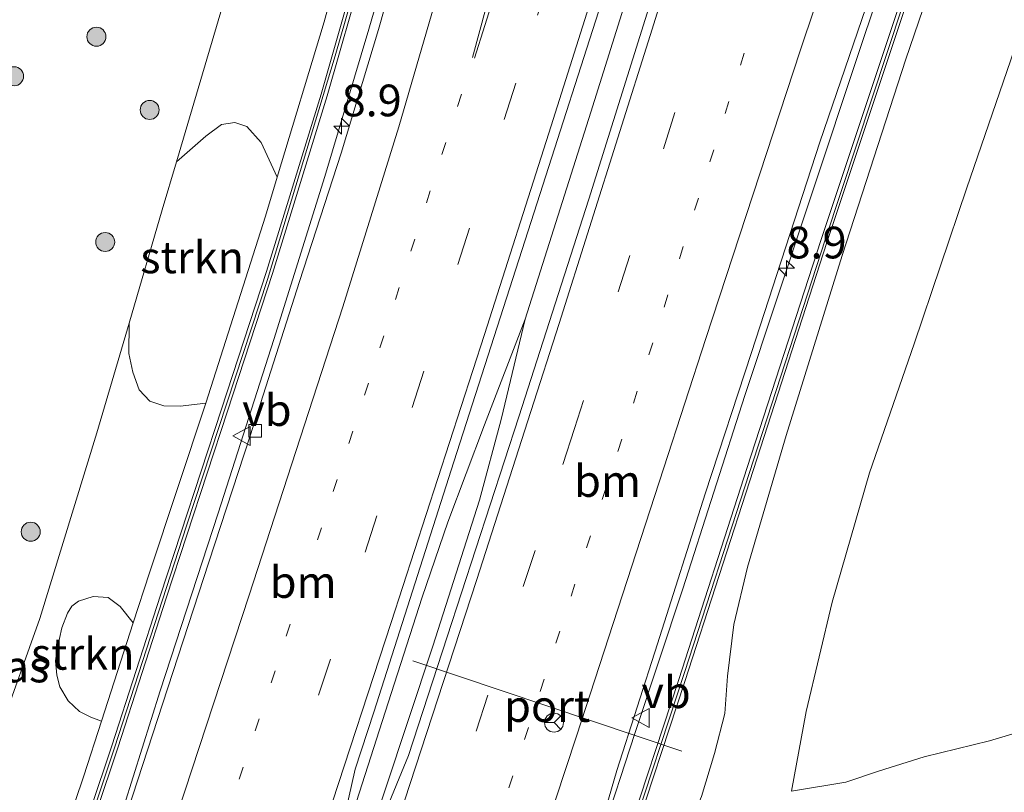
# Model space of a CAD drawing. Units: metres. Extents: x 169994 to 180003, y 447005 to 450001.
# Drawn here: x 170640 to 170717, y 449587 to 449648 of the extents above; entities that cross this region are included whole.
import ezdxf
from ezdxf.enums import TextEntityAlignment as Align

# ---------------------------------------------------------------- set-up
doc = ezdxf.new("R2010")
doc.units = ezdxf.units.M
doc.linetypes.add('VW-1-3_STREEP', pattern=[4, 1, -3])
doc.linetypes.add('VW-3-9_STREEP', pattern=[12, 3, -9])
doc.layers.get('0').update_dxf_attribs({"lineweight": 25})
for name, color, linetype, lineweight in [('B-ME-AM-KILOMETR-S-B1', 7, 'Continuous', 18), ('B-ME-BV-GELEIDECONSTRUCTIE-GELEIDERAIL-L-B1', 213, 'BV-GELEIDERAIL', 18), ('B-ME-GR-BOOM-S-B1', 93, 'Continuous', 18), ('B-ME-GR-STRUIKEN-GV-B6', 93, 'Continuous', 18), ('B-ME-GW-KRUINLIJN-L-B1', 93, 'Continuous', 18), ('B-ME-GW-TEENLIJN-L-B1', 93, 'Continuous', 18), ('B-ME-IE-GRASLAND-GV-B6', 93, 'Continuous', 18), ('B-ME-KW-GELUIDSWERING-GV-B6', 8, 'Continuous', 18), ('B-ME-KW-SCHERM-L-B1', 8, 'Continuous', 18), ('B-ME-VH-VERH_SOORT-BITUMEN-GV-B6', 8, 'IE-TERREINAFSCHEIDING-NATUURLIJK-HOUTWAL', 18), ('B-ME-VV-KOLK-S-B1', 8, 'Continuous', 18), ('B-ME-VW-MARKERING-13STREEP-045-L-B1', 255, 'VW-1-3_STREEP', 18), ('B-ME-VW-MARKERING-39STREEP-015-L-B1', 255, 'VW-3-9_STREEP', 18), ('B-ME-VW-MARKERING-STREEP-015-L-B1', 7, 'Continuous', 18), ('B-ME-VW-MEUBILAIR_WEGMEUBILAIR-PORTAAL-L-B1', 8, 'Continuous', 18), ('B-ME-VW-MEUBILAIR_WEGMEUBILAIR-RONA-S-B1', 8, 'Continuous', 18), ('B-ME-VW-MEUBILAIR_WEGMEUBILAIR-VERKEERSBORD-S-B1', 8, 'Continuous', 18)]:
    doc.layers.add(name, color=color, linetype=linetype, lineweight=lineweight)
doc.styles.add('NLCS-ISO', font='NLCS-ISO.TTF')
doc.linetypes.add('BV-GELEIDERAIL', pattern='A,10,-3,[108,NLCS.SHX,S=1,R=0,X=0,Y=0],-3', length=16)
doc.linetypes.add('IE-TERREINAFSCHEIDING-NATUURLIJK-HOUTWAL', pattern='A,7,-1.5,[67,NLCS.SHX,S=0.75,R=45,X=0,Y=0],-1.5,7,-1.5,[70,NLCS.SHX,S=0.75,R=0,X=0,Y=0],-1.5', length=20)

# ---------------------------------------------------------------- blocks, each defined once
blk = doc.blocks.new('hecto')
for p, q in [((0, 0.625), (-0.625, 0)), ((0, -0.625), (0, 0.625)), ((-0.625, 0), (0.625, 0)), ((0.625, 0), (0, -0.625))]:
    blk.add_line(p, q)
blk = doc.blocks.new('boom')
h = blk.add_hatch(color=256)
edge = h.paths.add_edge_path()
edge.add_arc((0, 0), 0.75, 0, 360)
blk.add_circle((0, 0), 0.75)
blk = doc.blocks.new('kolk')
blk.add_lwpolyline([(-0.5, -0.5), (0.5, -0.5), (0.5, 0.5), (-0.5, 0.5)], close=True)
blk = doc.blocks.new('verkeersbord')
for p, q in [((0, 0.75), (-0.75, -0.625)), ((0.75, -0.625), (0, 0.75)), ((-0.75, -0.625), (0.75, -0.625))]:
    blk.add_line(p, q)
blk = doc.blocks.new('wegwijzer')
for q in [(-0.53, -0.53), (0, 0.75), (0.53, -0.53)]:
    blk.add_line((0, 0), q)
blk.add_circle((0, 0), 0.75)

msp = doc.modelspace()

# ---------------------------------------------------------------- linework, layer by layer
at = {"layer": 'B-ME-BV-GELEIDECONSTRUCTIE-GELEIDERAIL-L-B1'}
for points in [[(170679.539, 449624.674, 17.022), (170684.705, 449641.001, 17.138), (170690.691, 449660.113, 17.326), (170698.199, 449684.449, 17.486), (170704.416, 449704.789, 17.654), (170710.105, 449723.922, 17.761), (170714.695, 449739.325, 17.949), (170717.0526, 449747.4805, 17.996)], [(170645.901, 449580.312, 16.346), (170647.921, 449586.323, 16.406), (170650.772, 449595.373, 16.414), (170655.328, 449609.375, 16.518), (170659.736, 449623.082, 16.59), (170663.739, 449635.936, 16.726), (170667.224, 449647.549, 16.786), (170671.286, 449661.566, 16.814), (170674.531, 449673.018, 16.922), (170676.324, 449679.403, 16.998), (170677.998, 449685.923, 16.986), (170679.535, 449691.962, 16.986), (170680.751, 449697.678, 16.782), (170683.17, 449708.245, 16.35)], [(170685.525, 449583.843, 16.39), (170688.174, 449592.011, 16.474), (170691.971, 449603.421, 16.538), (170696.863, 449618.657, 16.658), (170701.899, 449633.846, 16.714), (170706.087, 449646.515, 16.786), (170709.481, 449656.611, 16.818), (170712.914, 449666.671, 16.922), (170715.493, 449674.261, 16.982), (170717.284, 449679.339, 17.026), (170720.22, 449686.814, 16.746), (170723.942, 449696.434, 16.326)], [(170663.75, 449578.636, 16.702), (170665.569, 449584.517, 16.778), (170668.51, 449593.687, 16.822), (170671.415, 449602.761, 16.89), (170673.433, 449608.666, 16.958), (170676.327, 449616.347, 16.994), (170679.539, 449624.674, 17.022)], [(170665.493, 449578.706, 16.802), (170668.462, 449587.474, 16.85), (170672.25, 449598.889, 16.894), (170675.926, 449610.412, 17.014), (170677.654, 449616.773, 17.022), (170679.539, 449624.674, 17.022)]]:
    msp.add_polyline3d(points, dxfattribs=at)
at = {"layer": 'B-ME-GR-STRUIKEN-GV-B6'}
for points in [[(170652.042, 449637.0798, 12.3285), (170654.3665, 449639.1201, 12.5825), (170655.6084, 449640.0383, 12.9925), (170656.6582, 449640.1988, 13.7379), (170657.6009, 449639.8895, 14.5205), (170658.7294, 449638.6169, 15.1541), (170659.9944, 449635.8943, 15.7504), (170659.062, 449632.809, 15.723), (170654.3634, 449618.0688, 15.656), (170652.3334, 449617.821, 15.091), (170651.0582, 449617.8524, 14.5693), (170649.9426, 449618.2127, 14.0599), (170649.1123, 449619.1154, 13.4636), (170648.6163, 449620.5147, 12.8301), (170648.2985, 449621.9869, 12.4449), (170648.3103, 449624.3644, 12.3331), (170650.928, 449633.302, 12.325), (170652.042, 449637.0798, 12.3285)], [(170646.1386, 449592.9842, 15.4593), (170645.296, 449593.2934, 15.1567), (170644.4118, 449593.7466, 14.6877), (170643.5056, 449594.5915, 14.1968), (170642.866, 449595.6878, 13.815), (170642.6165, 449596.6141, 13.5423), (170642.51, 449597.7458, 13.4114), (170642.6372, 449598.6436, 13.3132), (170643.0031, 449600.3512, 13.2696), (170643.4476, 449601.4855, 13.2587), (170643.8038, 449602.0407, 13.346), (170644.3327, 449602.4349, 13.466), (170645.4884, 449602.8093, 13.8368), (170646.6766, 449602.7341, 14.5022), (170647.6201, 449602.0158, 14.9494), (170648.6422, 449600.7242, 15.5385), (170646.1386, 449592.9842, 15.4593)]]:
    msp.add_polyline3d(points, dxfattribs=at)
at = {"layer": 'B-ME-GW-KRUINLIJN-L-B1'}
for points in [[(170641.826, 449579.761, 15.224), (170641.976, 449580.484, 15.343), (170644.739, 449588.657, 15.415), (170646.1386, 449592.9842, 15.4593), (170648.6422, 449600.7242, 15.5385), (170649.923, 449604.684, 15.579), (170654.3634, 449618.0688, 15.656), (170659.062, 449632.809, 15.723), (170659.9944, 449635.8943, 15.7504), (170663.692, 449648.13, 15.859), (170667.344, 449661.594, 15.959), (170672.868, 449682.54, 16.131), (170676.694, 449696.204, 16.17), (170679.852, 449708.226, 16.202), (170682.474, 449719.701, 16.174), (170683.992, 449727.827, 16.202), (170685.391, 449737.423, 16.354), (170685.926, 449743.42, 16.386), (170685.645, 449747.321, 16.342), (170685.074, 449752.426, 16.286), (170684.419, 449755.904, 16.214), (170683.697, 449758.359, 16.089)], [(170688.138, 449581.38, 15.167), (170689.032, 449582.06, 15.471), (170689.993, 449582.655, 15.499), (170691.453, 449583.709, 15.495), (170692.586, 449585.036, 15.511), (170693.423, 449587.033, 15.551), (170694.446, 449590.425, 15.595), (170695.276, 449593.579, 15.647), (170695.484, 449596.523, 15.659), (170695.992, 449600.594, 15.671), (170697.063, 449605.132, 15.695), (170700.108, 449615.518, 15.795), (170704.515, 449629.704, 15.995), (170709.536, 449645.196, 16.138), (170713.578, 449657.034, 16.222), (170718.553, 449671.443, 16.282)], [(170721.155, 449592.914, 12.085), (170716.131, 449591.419, 12.125), (170710.989, 449590.153, 12.165), (170707.377, 449589.024, 12.153), (170704.814, 449588.158, 12.145), (170700.541, 449587.447, 12.225)]]:
    msp.add_polyline3d(points, dxfattribs=at)
at = {"layer": 'B-ME-GW-TEENLIJN-L-B1'}
for points in [[(170636.817, 449588.531, 12.229), (170637.372, 449590.085, 12.301), (170638.148, 449592.291, 12.333), (170641.273, 449601.074, 12.349), (170645.779, 449615.722, 12.341), (170648.3103, 449624.3644, 12.3331), (170650.928, 449633.302, 12.325), (170652.042, 449637.0798, 12.3285), (170657.246, 449654.727, 12.345), (170662.199, 449671.372, 12.397), (170666.781, 449689.329, 12.389), (170670.7982, 449706.0677, 12.3924), (170674.925, 449722.73, 12.441), (170675.331, 449725.0362, 12.4366), (170675.7554, 449727.4463, 12.432), (170677.499, 449737.35, 12.413), (170677.656, 449746.335, 12.317), (170675.762, 449756.408, 12.301), (170673.006, 449761.752, 12.314)], [(170700.541, 449587.447, 12.225), (170701.692, 449593.742, 12.337), (170703.74, 449602.358, 12.329), (170706.688, 449612.575, 12.381), (170710.205, 449622.737, 12.317), (170714.347, 449635.049, 12.273), (170718.381, 449646.737, 12.253), (170722.293, 449658.257, 12.325), (170726.433, 449670.196, 12.277), (170731.571, 449684.211, 12.253), (170735.745, 449695.849, 12.281), (170738.633, 449703.333, 12.301), (170741.603, 449710.651, 12.273), (170744.407, 449716.365, 12.241), (170748.463, 449722.061, 12.265), (170751.226, 449725.421, 12.273), (170755.354, 449728.803, 12.233), (170759.995, 449732.073, 12.306)]]:
    msp.add_polyline3d(points, dxfattribs=at)
at = {"layer": 'B-ME-IE-GRASLAND-GV-B6'}
for points in [[(170714.135, 449730.988, 17.138), (170710.671, 449719.232, 17.01), (170705.163, 449700.819, 16.894), (170699.831, 449683.398, 16.762), (170694.893, 449667.287, 16.634), (170689.551, 449650.102, 16.506), (170684.56, 449634.143, 16.43), (170679.041, 449616.984, 16.29), (170673.392, 449599.641, 16.202), (170670.343, 449590.263, 16.138), (170666.376, 449580.623, 16.015), (170664.199, 449580.553, 16.079), (170666.125, 449589.186, 16.079), (170667.597, 449593.682, 16.146), (170673.899, 449613.423, 16.262), (170679.764, 449631.648, 16.35), (170686.462, 449652.56, 16.55), (170693.311, 449674.882, 16.658), (170699.661, 449695.582, 16.862), (170705.275, 449714.232, 17.014), (170711.478, 449735.04, 17.158)], [(170720.333, 449682.745, 16.27), (170715.457, 449668.466, 16.274), (170709.389, 449650.542, 16.019), (170702.84, 449630.881, 15.931), (170697.046, 449612.987, 15.747), (170691.652, 449596.253, 15.611), (170687.353, 449583.229, 15.68), (170685.272, 449583.928, 15.691), (170686.763, 449589.089, 15.695), (170689.972, 449599.064, 15.779), (170693.727, 449610.903, 15.879), (170697.371, 449622.056, 15.915), (170702.768, 449638.648, 16.043), (170707.076, 449651.261, 16.095), (170711.691, 449664.95, 16.182), (170715.913, 449677.496, 16.334), (170719.854, 449688.742, 16.354)], [(170669.165, 449662.427, 16.15), (170663.451, 449642.427, 16.059), (170659.15, 449628.445, 15.851), (170655.603, 449617.591, 15.851), (170650.78, 449602.919, 15.671), (170646.944, 449591.021, 15.623), (170643.621, 449581.08, 15.426), (170643.463, 449581.134, 15.395), (170643.399, 449581.163, 15.399), (170642.896, 449579.635, 15.155), (170641.826, 449579.761, 15.224), (170641.976, 449580.484, 15.343), (170644.739, 449588.657, 15.415), (170646.1386, 449592.9842, 15.4593), (170648.6422, 449600.7242, 15.5385), (170649.923, 449604.684, 15.579), (170654.3634, 449618.0688, 15.656), (170659.062, 449632.809, 15.723), (170659.9944, 449635.8943, 15.7504), (170663.692, 449648.13, 15.859), (170667.344, 449661.594, 15.959)], [(170671.463, 449659.881, 16.131), (170667.977, 449647.526, 16.047), (170665.022, 449637.787, 15.991), (170661.754, 449627.659, 15.927), (170657.854, 449615.469, 15.819), (170654.6, 449605.51, 15.767), (170651.367, 449595.615, 15.691), (170648.192, 449585.852, 15.627), (170646.268, 449580.188, 15.531), (170644.095, 449580.921, 15.426), (170647.419, 449590.865, 15.623), (170651.255, 449602.764, 15.671), (170656.078, 449617.435, 15.851), (170659.627, 449628.294, 15.851), (170663.93, 449642.285, 16.059), (170669.646, 449662.291, 16.15)], [(170667.344, 449661.594, 15.959), (170663.692, 449648.13, 15.859), (170659.9944, 449635.8943, 15.7504), (170658.7294, 449638.6169, 15.1541), (170657.6009, 449639.8895, 14.5205), (170656.6582, 449640.1988, 13.7379), (170655.6084, 449640.0383, 12.9925), (170654.3665, 449639.1201, 12.5825), (170652.042, 449637.0798, 12.3285), (170657.246, 449654.727, 12.345)], [(170713.578, 449657.034, 16.222), (170709.536, 449645.196, 16.138), (170704.515, 449629.704, 15.995), (170700.108, 449615.518, 15.795), (170697.063, 449605.132, 15.695), (170695.992, 449600.594, 15.671), (170695.484, 449596.523, 15.659), (170695.276, 449593.579, 15.647), (170694.446, 449590.425, 15.595), (170693.423, 449587.033, 15.551), (170692.586, 449585.036, 15.511), (170691.453, 449583.709, 15.495), (170689.993, 449582.655, 15.499), (170689.032, 449582.06, 15.471), (170688.138, 449581.38, 15.167), (170687.65, 449581.406, 15.157), (170688.145, 449582.896, 15.583), (170688.19, 449582.947, 15.675), (170687.828, 449583.072, 15.68), (170692.127, 449596.098, 15.611), (170697.522, 449612.833, 15.747), (170703.315, 449630.725, 15.931), (170709.863, 449650.383, 16.019)], [(170693.423, 449587.033, 15.551), (170694.446, 449590.425, 15.595), (170695.276, 449593.579, 15.647), (170695.484, 449596.523, 15.659), (170695.992, 449600.594, 15.671), (170697.063, 449605.132, 15.695), (170700.108, 449615.518, 15.795), (170704.515, 449629.704, 15.995), (170709.536, 449645.196, 16.138), (170713.578, 449657.034, 16.222)], [(170657.246, 449654.727, 12.345), (170652.042, 449637.0798, 12.3285), (170650.928, 449633.302, 12.325), (170648.3103, 449624.3644, 12.3331), (170645.779, 449615.722, 12.341), (170641.273, 449601.074, 12.349), (170638.148, 449592.291, 12.333), (170637.372, 449590.085, 12.301), (170636.817, 449588.531, 12.229), (170634.017, 449590.164, 12.137)], [(170718.381, 449646.737, 12.253), (170714.347, 449635.049, 12.273), (170710.205, 449622.737, 12.317), (170706.688, 449612.575, 12.381), (170703.74, 449602.358, 12.329), (170701.692, 449593.742, 12.337), (170700.541, 449587.447, 12.225), (170704.814, 449588.158, 12.145), (170707.377, 449589.024, 12.153), (170710.989, 449590.153, 12.165), (170716.131, 449591.419, 12.125), (170721.155, 449592.914, 12.085)], [(170721.155, 449592.914, 12.085), (170716.131, 449591.419, 12.125), (170710.989, 449590.153, 12.165), (170707.377, 449589.024, 12.153), (170704.814, 449588.158, 12.145), (170700.541, 449587.447, 12.225), (170701.692, 449593.742, 12.337), (170703.74, 449602.358, 12.329), (170706.688, 449612.575, 12.381), (170710.205, 449622.737, 12.317), (170714.347, 449635.049, 12.273), (170718.381, 449646.737, 12.253)], [(170638.148, 449592.291, 12.333), (170641.273, 449601.074, 12.349), (170645.779, 449615.722, 12.341), (170648.3103, 449624.3644, 12.3331), (170648.2985, 449621.9869, 12.4449), (170648.6163, 449620.5147, 12.8301), (170649.1123, 449619.1154, 13.4636), (170649.9426, 449618.2127, 14.0599), (170651.0582, 449617.8524, 14.5693), (170652.3334, 449617.821, 15.091), (170654.3634, 449618.0688, 15.656), (170649.923, 449604.684, 15.579), (170648.6422, 449600.7242, 15.5385), (170647.6201, 449602.0158, 14.9494), (170646.6766, 449602.7341, 14.5022), (170645.4884, 449602.8093, 13.8368), (170644.3327, 449602.4349, 13.466), (170643.8038, 449602.0407, 13.346), (170643.4476, 449601.4855, 13.2587), (170643.0031, 449600.3512, 13.2696), (170642.6372, 449598.6436, 13.3132), (170642.51, 449597.7458, 13.4114), (170642.6165, 449596.6141, 13.5423), (170642.866, 449595.6878, 13.815), (170643.5056, 449594.5915, 14.1968), (170644.4118, 449593.7466, 14.6877), (170645.296, 449593.2934, 15.1567), (170646.1386, 449592.9842, 15.4593), (170644.739, 449588.657, 15.415), (170641.976, 449580.484, 15.343)]]:
    msp.add_polyline3d(points, dxfattribs=at)
at = {"layer": 'B-ME-KW-GELUIDSWERING-GV-B6'}
for points in [[(170720.804, 449682.578, 16.27), (170715.93, 449668.305, 16.274), (170709.863, 449650.383, 16.019), (170703.315, 449630.725, 15.931), (170697.522, 449612.833, 15.747), (170692.127, 449596.098, 15.611), (170687.828, 449583.072, 15.68), (170687.353, 449583.229, 15.68), (170691.652, 449596.253, 15.611), (170697.046, 449612.987, 15.747), (170702.84, 449630.881, 15.931), (170709.389, 449650.542, 16.019), (170715.457, 449668.466, 16.274), (170720.333, 449682.745, 16.27)], [(170669.646, 449662.291, 16.15), (170663.93, 449642.285, 16.059), (170659.627, 449628.294, 15.851), (170656.078, 449617.435, 15.851), (170651.255, 449602.764, 15.671), (170647.419, 449590.865, 15.623), (170644.095, 449580.921, 15.426), (170643.621, 449581.08, 15.426), (170646.944, 449591.021, 15.623), (170650.78, 449602.919, 15.671), (170655.603, 449617.591, 15.851), (170659.15, 449628.445, 15.851), (170663.451, 449642.427, 16.059), (170669.165, 449662.427, 16.15)]]:
    msp.add_polyline3d(points, dxfattribs=at)
at = {"layer": 'B-ME-KW-SCHERM-L-B1'}
for points in [[(170644.038, 449581.482, 18.781), (170647.161, 449590.879, 18.949), (170652.83, 449608.37, 19.057), (170659.215, 449627.818, 19.237), (170664.565, 449645.45, 19.368), (170669.646, 449663.17, 19.52), (170675.085, 449682.931, 19.6), (170678.556, 449695.919, 19.692), (170680.851, 449704.901, 19.672), (170682.848, 449712.672, 19.692), (170684.745, 449720.749, 19.808), (170686.378, 449728.799, 19.792), (170687.471, 449736.972, 19.844), (170687.897, 449741.107, 19.828), (170687.903, 449745.146, 19.712), (170687.582, 449749.174, 19.712), (170687.001, 449753.227, 19.716), (170685.9738, 449757.357, 19.715)], [(170687.671, 449583.383, 19.101), (170692.113, 449596.882, 19.141), (170697.186, 449612.502, 19.269), (170703.196, 449631.023, 19.452), (170709.315, 449649.459, 19.636), (170715.838, 449668.616, 19.764), (170720.507, 449682.421, 19.736), (170723.391, 449690.261, 19.736), (170726.151, 449697.809, 19.824), (170728.907, 449705.511, 19.832), (170731.992, 449713.144, 19.896), (170735.844, 449720.523, 19.852), (170737.883, 449724.148, 19.792), (170740.234, 449727.469, 19.732), (170742.818, 449730.564, 19.732), (170745.731, 449733.443, 19.632), (170748.7887, 449736.1213, 19.6338)]]:
    msp.add_polyline3d(points, dxfattribs=at)
at = {"layer": 'B-ME-VH-VERH_SOORT-BITUMEN-GV-B6'}
for points in [[(170665.741, 449578.716, 16.011), (170666.376, 449580.623, 16.015), (170670.343, 449590.263, 16.138), (170673.392, 449599.641, 16.202), (170679.041, 449616.984, 16.29), (170684.56, 449634.143, 16.43), (170689.551, 449650.102, 16.506), (170694.893, 449667.287, 16.634), (170699.831, 449683.398, 16.762), (170705.163, 449700.819, 16.894), (170710.671, 449719.232, 17.01), (170714.135, 449730.988, 17.138), (170717.074, 449740.912, 17.19), (170718.852, 449746.853, 17.26)], [(170719.854, 449688.742, 16.354), (170715.913, 449677.496, 16.334), (170711.691, 449664.95, 16.182), (170707.076, 449651.261, 16.095), (170702.768, 449638.648, 16.043), (170697.371, 449622.056, 15.915), (170693.727, 449610.903, 15.879), (170689.972, 449599.064, 15.779), (170686.763, 449589.089, 15.695), (170685.272, 449583.928, 15.691), (170683.765, 449579.444, 15.695), (170683.031, 449579.414, 15.707), (170679.423, 449579.269, 15.815), (170675.347, 449579.104, 15.907), (170671.316, 449578.941, 15.971), (170667.412, 449578.784, 16.023), (170666.601, 449578.751, 16.007), (170665.741, 449578.716, 16.011)], [(170686.462, 449652.56, 16.55), (170679.764, 449631.648, 16.35), (170673.899, 449613.423, 16.262), (170667.597, 449593.682, 16.146), (170666.125, 449589.186, 16.079), (170664.199, 449580.553, 16.079), (170663.542, 449578.628, 16.027), (170662.704, 449578.594, 15.979), (170661.639, 449578.552, 15.959), (170657.756, 449578.396, 15.959), (170653.738, 449578.236, 15.831), (170649.601, 449578.07, 15.723), (170646.106, 449577.93, 15.563), (170645.499, 449577.906, 15.531), (170646.268, 449580.188, 15.531), (170648.192, 449585.852, 15.627), (170651.367, 449595.615, 15.691), (170654.6, 449605.51, 15.767), (170657.854, 449615.469, 15.819), (170661.754, 449627.659, 15.927), (170665.022, 449637.787, 15.991), (170667.977, 449647.526, 16.047), (170671.463, 449659.881, 16.131)]]:
    msp.add_polyline3d(points, dxfattribs=at)
at = {"layer": 'B-ME-VW-MARKERING-13STREEP-045-L-B1'}
for points in [[(170696.8006, 449645.6659, 16.2954), (170689.5973, 449622.8215, 16.1193), (170682.2641, 449600.0841, 15.9934), (170675.4556, 449579.1084, 15.8696)], [(170674.5091, 449642.4191, 16.2497), (170667.1824, 449619.6449, 16.0606), (170659.8174, 449596.9518, 15.8977), (170655.0459, 449582.4828, 15.8109), (170653.6306, 449578.2317, 15.7947)]]:
    msp.add_polyline3d(points, dxfattribs=at)
at = {"layer": 'B-ME-VW-MARKERING-39STREEP-015-L-B1'}
for points in [[(170711.0048, 449749.5152, 17.1595), (170705.6072, 449731.0177, 17.0119), (170698.9185, 449708.5997, 16.8368), (170692.0226, 449685.7416, 16.6524), (170685.0168, 449662.9576, 16.4901), (170678.7996, 449643.2879, 16.3469), (170671.5393, 449620.5755, 16.1685), (170664.1844, 449597.8772, 16.0099), (170658.7304, 449581.3413, 15.9205), (170657.7504, 449578.3958, 15.9072)], [(170722.9942, 449745.412, 17.1533), (170715.5673, 449720.032, 16.9468), (170708.6875, 449697.1492, 16.77), (170701.7285, 449674.3044, 16.6004), (170694.9404, 449652.4148, 16.431), (170687.7798, 449629.6934, 16.2601), (170683.4177, 449616.0672, 16.1609), (170680.3153, 449606.4477, 16.1203), (170673.1245, 449584.3702, 15.9826), (170671.3292, 449578.9415, 15.9533)]]:
    msp.add_polyline3d(points, dxfattribs=at)
at = {"layer": 'B-ME-VW-MARKERING-STREEP-015-L-B1'}
for points in [[(170692.9925, 449755.1184, 16.6356), (170693.7432, 449750.6098, 16.6509), (170694.0368, 449747.0573, 16.6644), (170694.1473, 449743.7855, 16.6781), (170694.1062, 449740.3, 16.6929), (170693.8038, 449736.1104, 16.6972), (170693.2269, 449730.9796, 16.7006), (170692.4775, 449726.1014, 16.6827), (170691.2433, 449720.4926, 16.6594), (170685.4669, 449697.5535, 16.5024), (170681.1094, 449680.7342, 16.4011), (170677.8669, 449668.765, 16.329), (170673.9342, 449654.8591, 16.2456), (170669.5647, 449639.8582, 16.1475), (170665.1523, 449625.6622, 16.009), (170657.7673, 449602.9048, 15.8389), (170651.0209, 449582.3175, 15.6988), (170649.6175, 449578.0707, 15.6797)], [(170675.3858, 449645.3113, 16.263), (170681.6141, 449668.2972, 16.4185), (170687.4771, 449690.0062, 16.5488), (170691.3781, 449704.7365, 16.661), (170693.4234, 449712.9907, 16.7109), (170695.2418, 449721.197, 16.7577), (170696.5477, 449727.9648, 16.79), (170697.5537, 449734.3118, 16.8039), (170698.0813, 449738.7992, 16.8205), (170698.2632, 449741.41, 16.8242), (170698.4226, 449744.7897, 16.8341), (170698.3115, 449748.0143, 16.8381), (170698.018, 449751.3924, 16.8437), (170697.718, 449753.495, 16.8469)], [(170707.4929, 449750.6779, 17.0748), (170701.3206, 449729.5202, 16.9088), (170694.4638, 449706.652, 16.7241), (170687.4916, 449683.6913, 16.5344), (170680.425, 449660.7598, 16.3823), (170675.5329, 449645.2581, 16.2672)], [(170714.5422, 449748.3441, 17.2574), (170712.4206, 449740.9621, 17.1978), (170706.732, 449721.8362, 17.0296), (170702.5098, 449707.7134, 16.9315), (170695.5882, 449684.8284, 16.7427), (170688.5844, 449662.0462, 16.5704), (170681.3994, 449639.3437, 16.409), (170676.3285, 449623.481, 16.2809), (170668.9839, 449600.7653, 16.1234), (170663.8895, 449585.2401, 16.0255), (170661.6765, 449578.5535, 15.9974)], [(170719.5297, 449746.6172, 17.2602), (170715.7613, 449733.7293, 17.1549), (170708.9409, 449710.8062, 16.9716), (170702.0539, 449688.0214, 16.7986), (170695.3543, 449666.1663, 16.6507), (170689.3941, 449647.0566, 16.478), (170682.2021, 449624.337, 16.3187), (170679.9888, 449617.4111, 16.2575), (170675.6854, 449604.0835, 16.1913), (170668.2814, 449581.3807, 16.0503), (170667.4183, 449578.7843, 16.0369)], [(170742.158, 449738.5666, 16.5315), (170741.3289, 449737.8528, 16.5267), (170738.2349, 449734.6145, 16.5522), (170736.206, 449732.3024, 16.5698), (170734.4663, 449730.0148, 16.5807), (170730.7708, 449724.6163, 16.6245), (170730.0605, 449723.4709, 16.6423), (170727.8436, 449719.243, 16.6527), (170726.6093, 449716.7183, 16.6575), (170724.5148, 449712.0075, 16.646), (170722.0089, 449705.8349, 16.6141), (170715.8874, 449689.0433, 16.5049), (170708.1524, 449666.5256, 16.353), (170701.2049, 449645.8335, 16.1982), (170693.7679, 449623.1622, 16.0294), (170690.4585, 449612.9575, 15.9663), (170683.5695, 449591.7849, 15.8493), (170679.4632, 449579.2706, 15.7814)]]:
    msp.add_polyline3d(points, dxfattribs=at)
at = {"layer": 'B-ME-VW-MEUBILAIR_WEGMEUBILAIR-PORTAAL-L-B1'}
msp.add_line((170691.872, 449590.615, 24.489), (170670.671, 449597.723, 24.489), dxfattribs=at)

# ---------------------------------------------------------------- block references
at = {"layer": 'B-ME-AM-KILOMETR-S-B1', "rotation": 90}
for p in [(170665.068, 449639.901, 16.127), (170700.139, 449628.695, 16.011)]:
    msp.add_blockref('hecto', p, dxfattribs=at)
at = {"layer": 'B-ME-GR-BOOM-S-B1', "rotation": 90}
for p in [(170645.7392, 449646.9615, 12.4236), (170639.2489, 449643.8412, 12.5054), (170649.9366, 449641.1852, 12.399), (170646.432, 449630.7683, 12.4154), (170640.557, 449607.9162, 12.3984)]:
    msp.add_blockref('boom', p, dxfattribs=at)
at = {"layer": 'B-ME-VV-KOLK-S-B1', "rotation": 90}
msp.add_blockref('kolk', (170658.258, 449615.881, 15.847), dxfattribs=at)
at = {"layer": 'B-ME-VW-MEUBILAIR_WEGMEUBILAIR-RONA-S-B1', "rotation": 90}
msp.add_blockref('wegwijzer', (170681.808, 449592.859, 25.381), dxfattribs=at)
at = {"layer": 'B-ME-VW-MEUBILAIR_WEGMEUBILAIR-VERKEERSBORD-S-B1', "rotation": 90}
for p in [(170657.234, 449615.479, 15.763), (170688.697, 449593.228, 15.723)]:
    msp.add_blockref('verkeersbord', p, dxfattribs=at)

# ---------------------------------------------------------------- texts
at = {"layer": 'B-ME-AM-KILOMETR-S-B1', "ltscale": 0.2, "style": 'NLCS-ISO'}
for p in [(170665.068, 449639.901, 16.127), (170700.139, 449628.695, 16.011)]:
    msp.add_text('8.9', height=2.5, dxfattribs=at).set_placement(p, align=Align.BOTTOM_LEFT)
at = {"layer": 'B-ME-GR-STRUIKEN-GV-B6', "ltscale": 0.2, "style": 'NLCS-ISO'}
for p in [(170653.2815, 449629.5536), (170644.655, 449598.2875)]:
    msp.add_text('strkn', height=2.5, dxfattribs=at).set_placement(p, align=Align.MIDDLE_CENTER)
at = {"layer": 'B-ME-IE-GRASLAND-GV-B6', "ltscale": 0.2, "style": 'NLCS-ISO'}
msp.add_text('gras', height=2.5, dxfattribs=at).set_placement((170638.6372, 449597.2877), align=Align.MIDDLE_CENTER)
at = {"layer": 'B-ME-VW-MARKERING-13STREEP-045-L-B1', "ltscale": 0.2, "style": 'NLCS-ISO'}
for p in [(170686.0294, 449611.92), (170662.0371, 449603.9461)]:
    msp.add_text('bm', height=2.5, dxfattribs=at).set_placement(p, align=Align.MIDDLE_CENTER)
at = {"layer": 'B-ME-VW-MEUBILAIR_WEGMEUBILAIR-PORTAAL-L-B1', "ltscale": 0.2, "style": 'NLCS-ISO'}
msp.add_text('port', height=2.5, dxfattribs=at).set_placement((170681.2715, 449594.169), align=Align.MIDDLE_CENTER)
at = {"layer": 'B-ME-VW-MEUBILAIR_WEGMEUBILAIR-VERKEERSBORD-S-B1', "ltscale": 0.2, "style": 'NLCS-ISO'}
for p in [(170657.234, 449615.479, 15.763), (170688.697, 449593.228, 15.723)]:
    msp.add_text('vb', height=2.5, dxfattribs=at).set_placement(p, align=Align.BOTTOM_LEFT)

doc.saveas('drawing.dxf')
